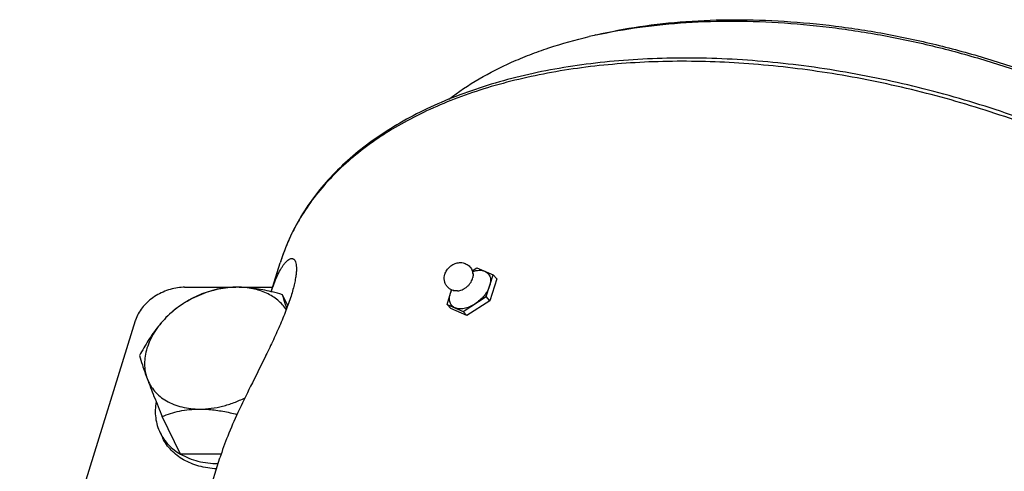
# Model space of a CAD drawing. Units: inches. Extents: x 0 to 22, y 0 to 17.
# Drawn here: x 13.6 to 15.6, y 12.9 to 13.8 of the extents above; entities that cross this region are included whole.
import ezdxf

# ---------------------------------------------------------------- set-up
doc = ezdxf.new("R2010")
doc.units = ezdxf.units.IN
doc.header["$LTSCALE"] = 1.21
doc.header["$MEASUREMENT"] = 0
doc.layers.get('0').update_dxf_attribs({"linetype": 'CONTINUOUS'})

msp = doc.modelspace()

# ---------------------------------------------------------------- linework, layer by layer
at = {"color": 7, "linetype": 'CONTINUOUS'}
for p, q in [((14.1336, 13.2663), (14.151, 13.3225)), ((14.5225, 13.3071), (14.5314, 13.3128)), ((14.5314, 13.3128), (14.5629, 13.2992)), ((14.5232, 13.2914), (14.5238, 13.2941)), ((14.5498, 13.2568), (14.5629, 13.2992)), ((14.57, 13.2912), (14.5569, 13.2488)), ((14.5629, 13.2992), (14.57, 13.2912)), ((13.9656, 13.2749), (14.0649, 13.2749)), ((14.0715, 13.2749), (14.1363, 13.2749)), ((14.4738, 13.2417), (14.4825, 13.2701)), ((14.486, 13.2688), (14.4864, 13.2673)), ((14.1655, 13.2398), (14.1554, 13.2606)), ((14.5052, 13.2281), (14.5498, 13.2568)), ((14.5569, 13.2488), (14.5123, 13.22)), ((14.5569, 13.2488), (14.5498, 13.2568)), ((14.4738, 13.2417), (14.4809, 13.2337)), ((14.4738, 13.2417), (14.5052, 13.2281)), ((14.5123, 13.22), (14.4809, 13.2337)), ((13.6465, 12.4857), (13.8704, 13.2103)), ((14.5052, 13.2281), (14.5123, 13.22)), ((13.958, 12.9516), (13.9222, 13.0245)), ((13.9184, 12.993), (13.9235, 12.9826)), ((14.0365, 12.9516), (13.958, 12.9516)), ((14.0047, 12.8493), (14.0342, 12.9446))]:
    msp.add_line(p, q, dxfattribs=at)
for centre, radius, start, end in [((14.9753, 12.7977), 0.9892, 102.445, 103.2332), ((14.5348, 13.2027), 0.4022, 152.2311, 154.7463), ((14.5282, 13.2057), 0.3949, 154.7443, 161.021), ((14.5246, 13.2071), 0.391, 161.0358, 162.8288), ((14.4993, 13.2985), 0.0249, 7.3194, 14.3178), ((14.4991, 13.2985), 0.0251, 4.4193, 7.3268), ((14.5351, 13.2885), 0.0229, 8.2854, 9.0401), ((13.9656, 13.1844), 0.0905, 90.0042, 91.7283), ((14.5323, 13.246), 0.0547, 154.1235, 154.6253), ((14.0324, 12.8447), 0.4336, 76.2767, 76.5024), ((14.0154, 12.7778), 0.5027, 73.8302, 76.2036), ((13.9351, 13.1903), 0.0678, 158.9819, 162.7979)]:
    msp.add_arc(centre, radius, start, end, dxfattribs=at)
for points, knots in [([(14.7621, 13.7637), (14.7902, 13.7699), (14.8482, 13.7801), (14.9379, 13.7889), (15.0314, 13.7915), (15.1279, 13.7879), (15.2265, 13.7781), (15.3263, 13.7622), (15.4262, 13.7403), (15.5254, 13.7126), (15.6228, 13.6795), (15.7177, 13.6412), (15.809, 13.5981), (15.8959, 13.5506), (15.9777, 13.4991), (16.0534, 13.4442), (16.1225, 13.3863), (16.1646, 13.3451), (16.1843, 13.3242)], [0, 0, 0, 0, 0.055828, 0.114166, 0.17477, 0.237343, 0.301542, 0.366988, 0.433281, 0.500001, 0.56672, 0.633013, 0.69846, 0.762658, 0.82523, 0.885835, 0.944172, 1, 1, 1, 1]), ([(14.7623, 13.7638), (14.7902, 13.7704), (14.848, 13.7813), (14.9375, 13.791), (15.031, 13.7943), (15.1277, 13.7912), (15.2266, 13.7818), (15.3267, 13.7661), (15.427, 13.7443), (15.5266, 13.7166), (15.6244, 13.6833), (15.7196, 13.6447), (15.8111, 13.6012), (15.898, 13.5532), (15.9796, 13.5011), (16.0549, 13.4456), (16.1233, 13.3872), (16.1649, 13.3456), (16.1842, 13.3244)], [0, 0, 0, 0, 0.055574, 0.113745, 0.174268, 0.236837, 0.3011, 0.366663, 0.433109, 0.5, 0.566891, 0.633337, 0.6989, 0.763163, 0.825732, 0.886255, 0.944426, 1, 1, 1, 1]), ([(14.4771, 13.6391), (14.5144, 13.6679), (14.5669, 13.6979), (14.6341, 13.7258), (14.6838, 13.7436), (14.7225, 13.7544), (14.7489, 13.7606)], [0, 0, 0, 0, 0.47152, 0.598297, 0.728654, 1, 1, 1, 1]), ([(16.1556, 13.2787), (16.1183, 13.3111), (16.0383, 13.3734), (15.9075, 13.4565), (15.7652, 13.5305), (15.6139, 13.5939), (15.4566, 13.6454), (15.2962, 13.6842), (15.1359, 13.7095), (15.0035, 13.719), (14.9002, 13.7192), (14.8254, 13.7158), (14.7528, 13.7088), (14.6828, 13.6982), (14.6158, 13.6842), (14.5519, 13.6666), (14.4916, 13.6457), (14.4351, 13.6215), (14.3827, 13.5941), (14.3346, 13.5635), (14.2911, 13.53), (14.2524, 13.4935), (14.2187, 13.4544), (14.1903, 13.4128), (14.1674, 13.3688), (14.1558, 13.3381), (14.151, 13.3225)], [0, 0, 0, 0, 0.065551, 0.134292, 0.205485, 0.278282, 0.351766, 0.424992, 0.497024, 0.566978, 0.600932, 0.63408, 0.666344, 0.697659, 0.727973, 0.75725, 0.785472, 0.81264, 0.838777, 0.863931, 0.888172, 0.911601, 0.934341, 0.95654, 0.978366, 1, 1, 1, 1]), ([(16.1513, 13.2749), (16.1157, 13.3056), (16.0395, 13.3647), (15.9153, 13.4441), (15.7804, 13.5154), (15.6372, 13.5772), (15.488, 13.6285), (15.3356, 13.6685), (15.1824, 13.6964), (15.0313, 13.7117), (14.9077, 13.7138), (14.8121, 13.7088), (14.7433, 13.7019), (14.6769, 13.6917), (14.6132, 13.6785), (14.5525, 13.6621), (14.495, 13.6427), (14.441, 13.6203), (14.3753, 13.5874), (14.3157, 13.5484), (14.2643, 13.5035), (14.2309, 13.468), (14.2022, 13.4304), (14.1861, 13.4036), (14.1789, 13.39)], [0, 0, 0, 0, 0.064763, 0.132583, 0.202789, 0.274616, 0.34724, 0.419809, 0.491474, 0.561416, 0.62888, 0.661481, 0.693227, 0.724056, 0.75392, 0.782781, 0.810617, 0.837422, 0.86321, 0.911844, 0.934868, 0.957146, 0.978806, 1, 1, 1, 1]), ([(14.1797, 13.3259), (14.1803, 13.3246), (14.1813, 13.3216), (14.1821, 13.3163), (14.1823, 13.3097), (14.1818, 13.3017), (14.1805, 13.2925), (14.1784, 13.282), (14.1755, 13.2703), (14.1703, 13.2526), (14.1618, 13.2289), (14.1497, 13.1995), (14.136, 13.1694), (14.1172, 13.1305), (14.0943, 13.0851), (14.0695, 13.0344), (14.0493, 12.9883), (14.0386, 12.9588), (14.0342, 12.9446)], [0, 0, 0, 0, 0.010156, 0.023026, 0.038969, 0.058216, 0.080882, 0.106961, 0.136311, 0.168663, 0.240737, 0.319342, 0.400554, 0.48128, 0.63415, 0.77116, 0.892316, 1, 1, 1, 1]), ([(14.1336, 13.2661), (14.1352, 13.2715), (14.1387, 13.2818), (14.1445, 13.2961), (14.1499, 13.3067), (14.1543, 13.3141), (14.1575, 13.3188), (14.1607, 13.3228), (14.1639, 13.326), (14.167, 13.3285), (14.17, 13.3301), (14.1725, 13.3307), (14.1743, 13.3306), (14.1756, 13.3302), (14.1768, 13.3296), (14.1779, 13.3286), (14.1789, 13.3274), (14.1795, 13.3264), (14.1797, 13.3259)], [0, 0, 0, 0, 0.195198, 0.373994, 0.533553, 0.605174, 0.670764, 0.729924, 0.782327, 0.827765, 0.866469, 0.899484, 0.914695, 0.929673, 0.945049, 0.961491, 0.979629, 1, 1, 1, 1]), ([(14.4696, 13.3001), (14.4705, 13.303), (14.4732, 13.3085), (14.4793, 13.3153), (14.487, 13.3203), (14.4943, 13.3225), (14.5003, 13.3229), (14.5048, 13.3224), (14.5091, 13.3211), (14.5131, 13.319), (14.5167, 13.3163), (14.5197, 13.3128), (14.522, 13.3089), (14.523, 13.3061), (14.5234, 13.3046)], [0, 0, 0, 0, 0.124708, 0.250844, 0.376818, 0.501328, 0.563494, 0.625674, 0.687937, 0.750302, 0.81272, 0.875168, 0.937608, 1, 1, 1, 1]), ([(14.5231, 13.3054), (14.5253, 13.3061), (14.5296, 13.3073), (14.536, 13.3081), (14.5419, 13.3078), (14.5455, 13.3067), (14.5471, 13.306)], [0, 0, 0, 0, 0.2833, 0.544342, 0.782479, 1, 1, 1, 1]), ([(14.5471, 13.306), (14.5485, 13.3054), (14.5512, 13.3039), (14.5544, 13.3007), (14.5566, 13.2967), (14.5574, 13.2937), (14.5577, 13.2921)], [0, 0, 0, 0, 0.250739, 0.493916, 0.74029, 1, 1, 1, 1]), ([(14.4942, 13.2678), (14.4922, 13.2677), (14.4882, 13.268), (14.4825, 13.2697), (14.4773, 13.2729), (14.4731, 13.2772), (14.4701, 13.2824), (14.4684, 13.2882), (14.4682, 13.2943), (14.469, 13.2982), (14.4696, 13.3001)], [0, 0, 0, 0, 0.124744, 0.249686, 0.374832, 0.500084, 0.625306, 0.750364, 0.87521, 1, 1, 1, 1]), ([(14.4942, 13.2678), (14.4956, 13.2679), (14.4986, 13.2684), (14.503, 13.2699), (14.5075, 13.2723), (14.5117, 13.2753), (14.5156, 13.2789), (14.5189, 13.2829), (14.5215, 13.287), (14.5227, 13.29), (14.5232, 13.2914)], [0, 0, 0, 0, 0.108953, 0.228811, 0.357228, 0.490849, 0.625782, 0.758002, 0.883765, 1, 1, 1, 1]), ([(14.5246, 13.3018), (14.5247, 13.3018), (14.5249, 13.3018), (14.5251, 13.3018), (14.5253, 13.3018), (14.5251, 13.3018), (14.5249, 13.3019), (14.5246, 13.302), (14.5242, 13.3021), (14.5239, 13.3023), (14.5237, 13.3023)], [0, 0, 0, 0, 0.159023, 0.248799, 0.270656, 0.312169, 0.41169, 0.564259, 0.762923, 1, 1, 1, 1]), ([(14.5241, 13.3004), (14.5242, 13.2988), (14.5242, 13.2967), (14.5239, 13.2946), (14.5238, 13.2941)], [0, 0, 0, 0, 0.749564, 1, 1, 1, 1]), ([(14.5577, 13.2918), (14.5579, 13.2907), (14.5582, 13.2861), (14.5574, 13.2814), (14.5563, 13.278)], [0, 0, 0, 0, 0.230876, 1, 1, 1, 1]), ([(13.9628, 13.2749), (13.9532, 13.2746), (13.9386, 13.2719), (13.9204, 13.2645), (13.9074, 13.2572), (13.8957, 13.2483), (13.8856, 13.2381), (13.8775, 13.2268), (13.8734, 13.2187), (13.8718, 13.2146)], [0, 0, 0, 0, 0.251738, 0.381482, 0.511308, 0.639439, 0.764291, 0.884667, 1, 1, 1, 1]), ([(14.0681, 13.2751), (14.0557, 13.2751), (14.0302, 13.2722), (13.9933, 13.2603), (13.9589, 13.2417), (13.9387, 13.2252), (13.9297, 13.2161)], [0, 0, 0, 0, 0.242691, 0.495531, 0.75071, 1, 1, 1, 1]), ([(14.0681, 13.2751), (14.0613, 13.2751), (14.0481, 13.2744), (14.0291, 13.2714), (14.0115, 13.2667), (14.0004, 13.2627), (13.9951, 13.2606)], [0, 0, 0, 0, 0.272, 0.528277, 0.770071, 1, 1, 1, 1]), ([(14.1336, 13.2664), (14.1281, 13.2677), (14.1171, 13.2701), (14.1006, 13.2729), (14.0843, 13.2746), (14.0735, 13.2751), (14.0681, 13.2751)], [0, 0, 0, 0, 0.256096, 0.509482, 0.758205, 1, 1, 1, 1]), ([(14.1625, 13.2313), (14.1603, 13.2347), (14.1553, 13.2413), (14.1463, 13.25), (14.1359, 13.2576), (14.1243, 13.2639), (14.1115, 13.2689), (14.0928, 13.2737), (14.0781, 13.2751), (14.0681, 13.2751)], [0, 0, 0, 0, 0.112588, 0.227299, 0.345159, 0.466957, 0.593228, 0.724231, 1, 1, 1, 1]), ([(14.4803, 13.2629), (14.4805, 13.2634), (14.4812, 13.2657), (14.4821, 13.2678), (14.4829, 13.2694)], [0, 0, 0, 0, 0.242674, 1, 1, 1, 1]), ([(14.5563, 13.278), (14.5553, 13.2746), (14.5522, 13.2678), (14.5457, 13.2583), (14.5374, 13.2496), (14.5309, 13.2446), (14.5275, 13.2424)], [0, 0, 0, 0, 0.228315, 0.477677, 0.738642, 1, 1, 1, 1]), ([(13.9951, 13.2606), (13.9895, 13.258), (13.9781, 13.2525), (13.9613, 13.2425), (13.9449, 13.2305), (13.9347, 13.2211), (13.9297, 13.2161)], [0, 0, 0, 0, 0.234207, 0.47798, 0.733097, 1, 1, 1, 1]), ([(14.1635, 13.2345), (14.1618, 13.2393), (14.1589, 13.248), (14.1564, 13.2568), (14.1554, 13.2606)], [0, 0, 0, 0, 0.566412, 1, 1, 1, 1]), ([(14.4895, 13.2349), (14.4883, 13.2354), (14.4861, 13.2366), (14.4833, 13.2391), (14.4811, 13.2421), (14.479, 13.2469), (14.4784, 13.2525), (14.4791, 13.2583), (14.4798, 13.2614), (14.4803, 13.2629)], [0, 0, 0, 0, 0.116661, 0.229773, 0.342624, 0.458662, 0.710229, 0.850167, 1, 1, 1, 1]), ([(14.5275, 13.2424), (14.5242, 13.2403), (14.5176, 13.2368), (14.5089, 13.2339), (14.5022, 13.233), (14.4963, 13.2329), (14.492, 13.2338), (14.4895, 13.2349)], [0, 0, 0, 0, 0.29088, 0.557886, 0.680253, 0.794552, 1, 1, 1, 1]), ([(13.9297, 13.2161), (13.9272, 13.2135), (13.9221, 13.2081), (13.9101, 13.1939), (13.895, 13.1723), (13.8838, 13.1526), (13.8785, 13.1426)], [0, 0, 0, 0, 0.121557, 0.244901, 0.621044, 1, 1, 1, 1]), ([(13.9297, 13.2161), (13.9212, 13.2074), (13.9064, 13.1891), (13.8939, 13.163), (13.889, 13.1419), (13.8878, 13.1267), (13.8891, 13.1119), (13.8916, 13.1025), (13.8933, 13.098)], [0, 0, 0, 0, 0.279708, 0.53857, 0.660146, 0.776876, 0.889724, 1, 1, 1, 1]), ([(13.8785, 13.1426), (13.8802, 13.1365), (13.8848, 13.1215), (13.89, 13.1068), (13.8933, 13.098)], [0, 0, 0, 0, 0.404539, 1, 1, 1, 1]), ([(13.8933, 13.098), (13.8975, 13.0865), (13.907, 13.0619), (13.9169, 13.0375), (13.9222, 13.0245)], [0, 0, 0, 0, 0.467439, 1, 1, 1, 1]), ([(13.8933, 13.098), (13.8949, 13.0936), (13.899, 13.085), (13.9075, 13.0732), (13.9181, 13.063), (13.9307, 13.0544), (13.945, 13.0476), (13.9663, 13.0409), (13.9836, 13.039), (13.9952, 13.039)], [0, 0, 0, 0, 0.11345, 0.227687, 0.344376, 0.464953, 0.590456, 0.721487, 1, 1, 1, 1]), ([(13.9952, 13.039), (14.01, 13.039), (14.0327, 13.0421), (14.0616, 13.0512), (14.0758, 13.0575), (14.0828, 13.0611)], [0, 0, 0, 0, 0.489158, 0.743336, 1, 1, 1, 1]), ([(13.9105, 13.0534), (13.9096, 13.0481), (13.9085, 13.0375), (13.9093, 13.0219), (13.9125, 13.0069), (13.9162, 12.9975), (13.9184, 12.993)], [0, 0, 0, 0, 0.259956, 0.511639, 0.75738, 1, 1, 1, 1]), ([(13.9222, 13.0245), (13.9275, 13.0267), (13.9386, 13.0307), (13.9562, 13.0354), (13.9752, 13.0384), (13.9884, 13.039), (13.9952, 13.039)], [0, 0, 0, 0, 0.229932, 0.471717, 0.728001, 1, 1, 1, 1]), ([(13.9952, 13.039), (14.0011, 13.039), (14.0161, 13.0384), (14.0402, 13.0351), (14.0583, 13.031), (14.0673, 13.0287)], [0, 0, 0, 0, 0.241565, 0.616772, 1, 1, 1, 1]), ([(13.9184, 12.993), (13.9205, 12.9888), (13.9253, 12.9806), (13.9345, 12.9695), (13.9454, 12.9596), (13.9536, 12.9541), (13.958, 12.9516)], [0, 0, 0, 0, 0.24338, 0.489532, 0.741042, 1, 1, 1, 1]), ([(14.0276, 12.9233), (14.0161, 12.9239), (13.9991, 12.9265), (13.978, 12.9336), (13.9637, 12.9405), (13.9509, 12.9489), (13.9398, 12.9588), (13.9305, 12.9701), (13.9256, 12.9784), (13.9235, 12.9826)], [0, 0, 0, 0, 0.27549, 0.405984, 0.531682, 0.653051, 0.770848, 0.886091, 1, 1, 1, 1]), ([(13.958, 12.9516), (13.9631, 12.9487), (13.9741, 12.9434), (13.9918, 12.9377), (14.0109, 12.9343), (14.024, 12.9334), (14.0307, 12.9334)], [0, 0, 0, 0, 0.234633, 0.479392, 0.734618, 1, 1, 1, 1])]:
    msp.add_open_spline(points, degree=3, knots=knots, dxfattribs=at)

doc.saveas('drawing.dxf')
